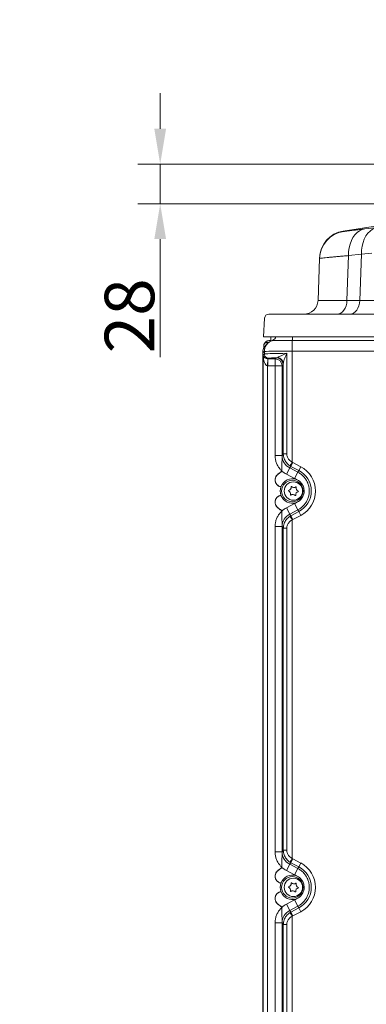
# Model space of a CAD drawing. Extents: x 12977 to 16409, y 1010 to 4196.
# Drawn here: x 14167 to 14411, y 2452 to 3148 of the extents above; entities that cross this region are included whole.
import ezdxf

# ---------------------------------------------------------------- set-up
doc = ezdxf.new("R2010")
doc.units = 0
doc.header["$LTSCALE"] = 5
doc.layers.add('Bemaßungen(Brunner)', color=7, linetype='Continuous', lineweight=25)
doc.styles.add('Brunner 2014', font='arial.ttf', dxfattribs={"height": 35})
doc.dimstyles.new('Brunner 2014', dxfattribs={"dimscale": 5, "dimtxt": 35, "dimasz": 5, "dimexe": 3.175, "dimexo": 0, "dimgap": 0.762, "dimtad": 1, "dimdec": 0, "dimrnd": 1e-08, "dimtxsty": 'Brunner 2014', "dimcen": 0.09, "dimdle": 10, "dimclrd": 7, "dimclre": 7, "dimclrt": 7, "dimadec": 1, "dimazin": 2, "dimtfac": 0.666667, "dimtdec": 0, "dimtmove": 0, "dimatfit": 3, "dimldrblk": 'Filled-1', "dimfxl": 1, "dimtolj": 1, "dimlwd": 5, "dimlwe": 5, "dimarcsym": 0})

# ---------------------------------------------------------------- blocks, each defined once
blk = doc.blocks.new('*D162')
at = {"layer": 'Bemaßungen(Brunner)', "color": 7, "linetype": 'Continuous', "lineweight": 5, "transparency": 16777216}
for p, q in [((14265.75, 3070.79), (14265.75, 3095.79)), ((14502.86, 3045.79), (14249.88, 3045.79)), ((14265.75, 3045.79), (14265.75, 3017.79)), ((14505.46, 3017.79), (14249.88, 3017.79)), ((14265.75, 2992.79), (14265.75, 2909.37))]:
    blk.add_line(p, q, dxfattribs=at)
at = {"layer": 'Bemaßungen(Brunner)', "color": 7, "lineweight": 5, "transparency": 16777216}
for points in [[(14261.59, 3070.79), (14269.92, 3070.79), (14265.75, 3045.79)], [(14261.59, 2992.79), (14269.92, 2992.79), (14265.75, 3017.79)]]:
    blk.add_solid(points, dxfattribs=at)
at = {"layer": 'Defpoints', "color": 0, "lineweight": 5, "transparency": 16777216}
for p in [(14265.75, 3045.79), (14502.86, 3045.79), (14505.46, 3017.79)]:
    blk.add_point(p, dxfattribs=at)
at = {"layer": 'Bemaßungen(Brunner)', "color": 7, "lineweight": 9, "transparency": 16777216, "insert": (14244.07, 2938.58), "char_height": 35, "attachment_point": 5, "rotation": 90, "style": 'Brunner 2014'}
blk.add_mtext('\\A1;28', dxfattribs=at)
blk = doc.blocks.new('Filled-1')
at = {"color": 0}
for p, q in [((0, 0), (-1, 0.167)), ((-1, 0.167), (-1, -0.167)), ((-1, 0), (0, 0)), ((-1, -0.167), (0, 0))]:
    blk.add_line(p, q, dxfattribs=at)
at = {"color": 0, "flags": 128}
blk.add_lwpolyline([(-1, -0.167), (0, 0), (-1, 0.167), (-1, -0.167)], dxfattribs=at)
at = {"color": 0}
blk.add_solid([(-1, -0.167), (0, 0), (-1, 0.167), (-1, -0.167)], dxfattribs=at)
blk = doc.blocks.new('*D160')
at = {"layer": 'Bemaßungen(Brunner)', "color": 7, "linetype": 'Continuous', "lineweight": 5, "transparency": 16777216}
for p, q in [((14610.48, 4038.35), (14056.44, 4038.35)), ((14072.32, 2350.79), (14072.32, 4013.35)), ((14360.25, 2325.79), (14056.44, 2325.79))]:
    blk.add_line(p, q, dxfattribs=at)
at = {"layer": 'Bemaßungen(Brunner)', "color": 7, "lineweight": 5, "transparency": 16777216}
for points in [[(14068.15, 4013.35), (14076.48, 4013.35), (14072.32, 4038.35)], [(14068.15, 2350.79), (14076.48, 2350.79), (14072.32, 2325.79)]]:
    blk.add_solid(points, dxfattribs=at)
at = {"layer": 'Defpoints', "color": 0, "lineweight": 5, "transparency": 16777216}
for p in [(14072.32, 4038.35), (14610.48, 4038.35), (14360.25, 2325.79)]:
    blk.add_point(p, dxfattribs=at)
at = {"layer": 'Bemaßungen(Brunner)', "color": 7, "lineweight": 9, "transparency": 16777216, "insert": (14050.62, 3182.07), "char_height": 35, "attachment_point": 5, "rotation": 90, "style": 'Brunner 2014'}
blk.add_mtext('\\A1;1713', dxfattribs=at)

msp = doc.modelspace()

# ---------------------------------------------------------------- linework, layer by layer
at = {"color": 7, "linetype": 'Continuous', "lineweight": 9}
for p, q in [((14491.69, 3013.49), (14395.05, 2998.42)), ((14410.38, 2999.98), (14419.63, 3001.04)), ((14377.21, 2949.44), (14378.25, 2979.08)), ((14398.77, 2981.13), (14397.66, 2949.3)), ((14407.89, 2982.17), (14398.77, 2981.13)), ((14406.75, 2949.3), (14407.89, 2982.17)), ((14415.21, 2982.73), (14407.89, 2982.17)), ((14397.66, 2949.3), (14406.75, 2949.3)), ((14338.83, 2923.79), (14339.52, 2936.95)), ((14338.83, 2923.79), (14339.52, 2936.95)), ((14342.52, 2939.79), (14360.49, 2939.79)), ((14342.52, 2939.79), (14360.49, 2939.79)), ((14360.49, 2939.79), (15043.17, 2939.79)), ((14360.49, 2939.79), (15043.17, 2939.79)), ((14359.8, 2923.79), (14338.83, 2923.79)), ((14359.8, 2923.79), (14338.83, 2923.79)), ((14343.83, 2923.79), (14343.83, 2920.61)), ((14359.18, 2921.21), (14359.18, 2923.79)), ((15043.86, 2923.79), (14359.8, 2923.79)), ((15043.86, 2923.79), (14359.8, 2923.79)), ((14338.91, 2917.6), (14338.91, 2915.71)), ((14339.83, 2919.69), (14339.2, 2918.64)), ((14341.65, 2919.13), (14340.5, 2917.99)), ((14342.34, 2919.62), (14340.92, 2919.62)), ((14344.66, 2921.01), (14344.62, 2921)), ((14359.07, 2921.21), (14359.07, 2921.21)), ((14359.18, 2921.21), (14359.07, 2921.21)), ((15021.08, 2921.21), (14359.18, 2921.21)), ((14339.32, 2913.49), (14338.16, 2912.32)), ((14338.16, 2912.32), (14338.16, 2437.26)), ((14338.16, 2912.32), (14338.16, 2437.26)), ((14338.16, 2912.32), (14338.16, 2912.32)), ((14338.52, 2910.9), (14339.32, 2911.7)), ((14338.52, 2446.41), (14338.52, 2910.9)), ((14339.32, 2913.41), (14339.32, 2913.49)), ((14339.32, 2911.7), (14339.32, 2913.41)), ((14339.32, 2911.7), (14339.32, 2911.67)), ((14341.52, 2903.18), (14341.69, 2908.17)), ((14342.31, 2908.69), (14341.79, 2908.17)), ((14341.79, 2908.17), (14346.87, 2908.17)), ((14341.79, 2903.18), (14341.79, 2908.17)), ((14346.87, 2908.17), (14347.59, 2908.94)), ((14346.87, 2903.18), (14346.87, 2908.17)), ((14347.59, 2908.94), (14348.75, 2909.25)), ((14355.14, 2912.08), (14355.14, 2841.06)), ((14359.06, 2835.1), (14359.06, 2913.71)), ((15021.08, 2913.71), (14359.06, 2913.71)), ((14341.52, 2903.18), (14341.52, 2446.41)), ((14346.87, 2903.18), (14341.79, 2903.18)), ((14346.87, 2903.18), (14351.86, 2903.18)), ((14346.87, 2839.97), (14346.87, 2903.18)), ((14352.59, 2903.95), (14351.86, 2903.18)), ((14351.86, 2903.18), (14351.86, 2839.97)), ((14352.71, 2841.06), (14352.71, 2904.68)), ((14346.87, 2839.97), (14351.86, 2839.97)), ((14351.86, 2839.97), (14352.71, 2841.06)), ((14351.86, 2839.97), (14351.86, 2839.97)), ((14355.14, 2841.06), (14352.71, 2841.06)), ((14358.12, 2832.2), (14357.25, 2831.09)), ((14359.5, 2834.86), (14358.12, 2832.2)), ((14363.63, 2829.34), (14358.12, 2832.2)), ((14359.5, 2834.86), (14365.01, 2832)), ((14365.01, 2832), (14363.63, 2829.34)), ((14357.25, 2831.09), (14354.95, 2826.66)), ((14360.69, 2823.68), (14354.95, 2826.66)), ((14357.25, 2831.09), (14362.99, 2828.11)), ((14362.99, 2828.11), (14360.69, 2823.68)), ((14362.99, 2828.11), (14363.63, 2829.34)), ((14354.95, 2802.92), (14360.69, 2805.9)), ((14362.99, 2801.47), (14360.69, 2805.9)), ((14357.25, 2798.49), (14354.95, 2802.92)), ((14362.99, 2801.47), (14357.25, 2798.49)), ((14357.25, 2798.49), (14358.12, 2797.38)), ((14358.12, 2797.38), (14363.63, 2800.24)), ((14359.5, 2794.72), (14358.12, 2797.38)), ((14365.01, 2797.58), (14359.5, 2794.72)), ((14362.99, 2801.47), (14363.63, 2800.24)), ((14365.01, 2797.58), (14363.63, 2800.24)), ((14351.86, 2789.62), (14346.87, 2789.62)), ((14346.87, 2559.97), (14346.87, 2789.62)), ((14352.71, 2788.52), (14351.86, 2789.62)), ((14351.86, 2789.62), (14351.86, 2559.97)), ((14351.86, 2789.62), (14351.86, 2789.62)), ((14359.06, 2555.1), (14359.06, 2794.48)), ((14355.14, 2788.52), (14352.71, 2788.52)), ((14352.71, 2561.06), (14352.71, 2788.52)), ((14355.14, 2788.52), (14355.14, 2561.06)), ((14351.86, 2559.97), (14346.87, 2559.97)), ((14351.86, 2559.97), (14352.71, 2561.06)), ((14351.86, 2559.97), (14351.86, 2559.97)), ((14355.14, 2561.06), (14352.71, 2561.06)), ((14359.5, 2554.86), (14358.12, 2552.2)), ((14359.5, 2554.86), (14365.01, 2552)), ((14354.95, 2546.66), (14357.25, 2551.09)), ((14360.69, 2543.68), (14354.95, 2546.66)), ((14358.12, 2552.2), (14357.25, 2551.09)), ((14357.25, 2551.09), (14362.99, 2548.11)), ((14363.63, 2549.34), (14358.12, 2552.2)), ((14360.69, 2543.68), (14362.99, 2548.11)), ((14362.99, 2548.11), (14363.63, 2549.34)), ((14365.01, 2552), (14363.63, 2549.34)), ((14354.95, 2522.92), (14360.69, 2525.9)), ((14360.69, 2525.9), (14362.99, 2521.47)), ((14354.95, 2522.92), (14357.25, 2518.49)), ((14362.99, 2521.47), (14357.25, 2518.49)), ((14357.25, 2518.49), (14358.12, 2517.38)), ((14358.12, 2517.38), (14363.63, 2520.24)), ((14362.99, 2521.47), (14363.63, 2520.24)), ((14365.01, 2517.58), (14363.63, 2520.24)), ((14359.5, 2514.72), (14358.12, 2517.38)), ((14359.06, 2435.87), (14359.06, 2514.48)), ((14365.01, 2517.58), (14359.5, 2514.72)), ((14351.86, 2509.62), (14346.87, 2509.62)), ((14346.87, 2446.41), (14346.87, 2509.62)), ((14352.71, 2508.52), (14351.86, 2509.62)), ((14351.86, 2509.62), (14351.86, 2509.62)), ((14351.86, 2509.62), (14351.86, 2446.41)), ((14355.14, 2508.52), (14352.71, 2508.52)), ((14352.71, 2445.5), (14352.71, 2508.52)), ((14355.14, 2508.52), (14355.14, 2445.5))]:
    msp.add_line(p, q, dxfattribs=at)
at = {"color": 7, "linetype": 'Continuous', "lineweight": 9, "flags": 128}
for points in [[(14398.77, 2981.13), (14398.85, 2983.95), (14399.21, 2986.69), (14399.84, 2989.3), (14400.75, 2991.72), (14401.9, 2993.91), (14403.27, 2995.82), (14404.84, 2997.41), (14406.57, 2998.65), (14408.43, 2999.51), (14410.38, 2999.98)], [(14407.89, 2982.17), (14407.98, 2985), (14408.35, 2987.75), (14409.01, 2990.36), (14409.92, 2992.79), (14411.09, 2994.98), (14412.47, 2996.89), (14414.06, 2998.48), (14415.8, 2999.72), (14417.67, 3000.58), (14419.63, 3001.04)], [(14390.59, 2939.79), (14391.93, 2939.97), (14393.22, 2940.51), (14394.42, 2941.38), (14395.47, 2942.55), (14396.35, 2943.98), (14397.03, 2945.63), (14397.47, 2947.42), (14397.66, 2949.3)], [(14399.68, 2939.79), (14401.02, 2939.97), (14402.31, 2940.51), (14403.5, 2941.38), (14404.56, 2942.55), (14405.44, 2943.98), (14406.11, 2945.63), (14406.55, 2947.42), (14406.75, 2949.3)]]:
    msp.add_lwpolyline(points, dxfattribs=at)
at = {"color": 7, "linetype": 'Continuous', "lineweight": 9}
for centre, radius in [((14359.08, 2814.79), 7.63), ((14359.83, 2814.79), 6.5), ((14359.08, 2534.79), 7.63), ((14359.83, 2534.79), 6.5)]:
    msp.add_circle(centre, radius, dxfattribs=at)
for centre, radius, start, end in [((14398.23, 2978.39), 20, 98.07872, 177.99982), ((14398.24, 2978.69), 20, 99.19851, 178), ((14367.22, 2949.79), 10, 270, 358), ((14342.52, 2936.79), 3, 90, 177), ((14342.52, 2936.79), 3, 90, 177), ((14346.86, 2903.17), 5, 0.07872, 89.92548), ((14347.58, 2903.94), 5, 0.07872, 89.92548), ((14347.88, 2904.49), 4.83, 2.24504, 79.71643), ((14356.08, 2814.79), 19.39, 297.41634, 62.58366), ((14356.08, 2814.79), 15.01, 54.17498, 62.58366), ((14356.08, 2814.79), 16.39, 297.41634, 62.58366), ((14359.08, 2814.79), 8.56, 160.02302, 199.97698), ((14359.08, 2814.79), 8.61, 70.59128, 159.33666), ((14356.03, 2817.4), 2.2, 281.63016, 9.31993), ((14358.4, 2817.79), 0.2, 41.63016, 189.31993), ((14360.19, 2819.39), 2.2, 221.63016, 309.31993), ((14356.08, 2814.79), 10.01, 54.17498, 62.58366), ((14361.71, 2817.53), 0.2, 341.63016, 129.31993), ((14363.99, 2816.77), 2.2, 161.63016, 249.31993), ((14359.08, 2814.79), 8.61, 200.66334, 289.40872), ((14356.52, 2815.05), 0.2, 101.63016, 249.31993), ((14355.67, 2812.81), 2.2, 341.63016, 69.31993), ((14357.95, 2812.05), 0.2, 161.63016, 309.31993), ((14359.47, 2810.2), 2.2, 41.63016, 129.31993), ((14361.26, 2811.79), 0.2, 221.63016, 9.31993), ((14363.63, 2812.18), 2.2, 101.63016, 189.31993), ((14363.14, 2814.53), 0.2, 281.63016, 69.31993), ((14356.08, 2814.79), 10.01, 297.41634, 305.82502), ((14356.08, 2814.79), 15.01, 297.41634, 305.82502), ((14356.08, 2534.79), 15.01, 54.17498, 62.58366), ((14356.08, 2534.79), 16.39, 297.41634, 62.58366), ((14356.08, 2534.79), 19.39, 297.41634, 62.58366), ((14359.08, 2534.79), 8.61, 70.59128, 159.33666), ((14356.08, 2534.79), 10.01, 54.17498, 62.58366), ((14359.08, 2534.79), 8.56, 160.02302, 199.97698), ((14356.52, 2535.05), 0.2, 101.63016, 249.31993), ((14355.67, 2532.81), 2.2, 341.63016, 69.31993), ((14356.03, 2537.4), 2.2, 281.63016, 9.31993), ((14357.95, 2532.05), 0.2, 161.63016, 309.31993), ((14359.47, 2530.2), 2.2, 41.63016, 129.31993), ((14358.4, 2537.79), 0.2, 41.63016, 189.31993), ((14360.19, 2539.39), 2.2, 221.63016, 309.31993), ((14363.63, 2532.18), 2.2, 101.63016, 189.31993), ((14361.71, 2537.53), 0.2, 341.63016, 129.31993), ((14363.99, 2536.77), 2.2, 161.63016, 249.31993), ((14363.14, 2534.53), 0.2, 281.63016, 69.31993), ((14359.08, 2534.79), 8.61, 200.66334, 289.40872), ((14356.08, 2534.79), 10.01, 297.41634, 305.82502), ((14361.26, 2531.79), 0.2, 221.63016, 9.31993), ((14356.08, 2534.79), 15.01, 297.41634, 305.82502)]:
    msp.add_arc(centre, radius, start, end, dxfattribs=at)
for centre, major_axis, ratio, start_param, end_param in [((14346.16, 2912.33), (5.66, 5.66), 0.999391, 1.570796, 2.356803), ((14340.91, 2917.61), (1.03, 1.72), 0.99484, 0.537423, 2.112781), ((14341.52, 2910.9), (2.85, -1.11), 0.87456, 3.561485, 5.097375), ((14341.52, 2910.9), (-0.12, 7.73), 0.387995, 1.564606, 3.100496), ((14359.12, 2913.25), (21, 0), 0.021618, 1.57366, 2.80176), ((14359.12, 2911.46), (21, 0), 0.029932, 1.761486, 2.801734), ((14341.8, 2911.18), (2.13, 2.13), 0.994749, 3.892693, 3.926382), ((14359.12, 2908.46), (18, 0), 0.034921, 2.266235, 2.777113), ((14341.8, 2911.18), (-5.66, -5.66), 0.998783, 0.751101, 0.784789), ((14361.87, 2839.99), (6.16, 7.91), 0.99717, 2.233148, 3.324497), ((14362.73, 2841.08), (6.15, 7.89), 0.999432, 3.254333, 3.324497), ((14362.73, 2841.08), (-4.31, -5.53), 0.998583, 0.111993, 0.182905), ((14361.87, 2839.99), (-9.23, -11.85), 0.998583, 6.201074, 6.46609), ((14361.87, 2789.59), (9.23, -11.85), 0.998583, 2.958688, 3.223704), ((14361.87, 2789.59), (-6.16, 7.91), 0.99717, 6.100281, 7.19163), ((14362.73, 2788.5), (-6.15, 7.89), 0.999432, 6.100281, 6.170445), ((14362.73, 2788.5), (4.31, -5.53), 0.998583, 2.958688, 3.0296), ((14361.87, 2559.99), (6.16, 7.91), 0.99717, 2.233148, 3.324497), ((14362.73, 2561.08), (4.31, 5.53), 0.998583, 3.253586, 3.324497), ((14361.87, 2559.99), (9.23, 11.85), 0.998583, 3.059481, 3.324497), ((14362.73, 2561.08), (6.15, 7.89), 0.999432, 3.254333, 3.324497), ((14361.87, 2509.59), (-9.23, 11.85), 0.998583, 6.100281, 6.365297), ((14361.87, 2509.59), (-6.16, 7.91), 0.99717, 6.100281, 7.19163), ((14362.73, 2508.5), (-6.15, 7.89), 0.999432, 6.100281, 6.170445), ((14362.73, 2508.5), (-4.31, 5.53), 0.998583, 6.100281, 6.171192)]:
    msp.add_ellipse(centre, major_axis=major_axis, ratio=ratio, start_param=start_param, end_param=end_param, dxfattribs=at)
for points, knots in [([(14395.05, 2998.43), (14395.07, 2998.42), (14395.11, 2998.39), (14395.32, 2998.26), (14395.42, 2998.19)], [0, 0, 0, 0, 0.499981, 1, 1, 1, 1]), ([(14395.42, 2998.19), (14395.48, 2998.19), (14395.58, 2998.19), (14396.34, 2998.28), (14397.56, 2998.42), (14399.66, 2998.68), (14402.37, 2999.02), (14405.56, 2999.41), (14407.99, 2999.7), (14409.68, 2999.9), (14410.38, 2999.98)], [0, 0, 0, 0, 0.122171, 0.244343, 0.371533, 0.498725, 0.707906, 0.815558, 0.923212, 1, 1, 1, 1]), ([(14398.77, 2981.13), (14397.8, 2981.05), (14395.51, 2980.85), (14392.21, 2980.56), (14388.92, 2980.26), (14386.01, 2979.98), (14383.4, 2979.72), (14381.21, 2979.49), (14379.53, 2979.3), (14378.45, 2979.15), (14378.32, 2979.11), (14378.25, 2979.08)], [0, 0, 0, 0, 0.076358, 0.180419, 0.285185, 0.392176, 0.499938, 0.621916, 0.745044, 0.871874, 1, 1, 1, 1]), ([(14378.25, 2979.08), (14378.25, 2979.17), (14378.26, 2979.34), (14378.26, 2979.37), (14378.26, 2979.39)], [0, 0, 0, 0, 0.499999, 1, 1, 1, 1]), ([(14377.21, 2949.44), (14377.23, 2949.44), (14377.28, 2949.42), (14377.8, 2949.4), (14378.84, 2949.37), (14380.39, 2949.35), (14382.52, 2949.33), (14385.29, 2949.32), (14388.78, 2949.31), (14392.85, 2949.3), (14396.05, 2949.3), (14397.66, 2949.3)], [0, 0, 0, 0, 0.070438, 0.175962, 0.282217, 0.390778, 0.500137, 0.622106, 0.745211, 0.871966, 1, 1, 1, 1]), ([(14406.75, 2949.3), (14407.68, 2949.3), (14410, 2949.3), (14414.01, 2949.3), (14418.83, 2949.31), (14423.99, 2949.32), (14429.64, 2949.34), (14435.76, 2949.36), (14442.38, 2949.38), (14449.24, 2949.41), (14453.91, 2949.43), (14456.25, 2949.44)], [0, 0, 0, 0, 0.070679, 0.176131, 0.282317, 0.390819, 0.500121, 0.62209, 0.745198, 0.87196, 1, 1, 1, 1]), ([(14344.66, 2921.01), (14345.14, 2921.24), (14346.09, 2921.71), (14347.03, 2922.75), (14347.29, 2923.53), (14347.38, 2923.79)], [0, 0, 0, 0, 0.401513, 0.80301, 1, 1, 1, 1]), ([(14359.07, 2921.21), (14359.07, 2921.46), (14359.08, 2921.96), (14359.09, 2922.95), (14359.09, 2923.63), (14359.09, 2923.79)], [0, 0, 0, 0, 0.434775, 0.86955, 1, 1, 1, 1]), ([(14339.32, 2913.49), (14339.41, 2914.38), (14339.58, 2916.16), (14340.92, 2918.52), (14342.69, 2920.17), (14344.06, 2920.76), (14344.62, 2921)], [0, 0, 0, 0, 0.269856, 0.53967, 0.810691, 1, 1, 1, 1]), ([(14343.83, 2921.18), (14343.77, 2921.18), (14343.26, 2921.13), (14342.49, 2921.03), (14341.68, 2920.88), (14341.1, 2920.7), (14340.62, 2920.49), (14340.15, 2920.15), (14339.92, 2919.83), (14339.83, 2919.69)], [0, 0, 0, 0, 0.0296436, 0.27629, 0.5349052, 0.6854871, 0.819855, 0.9224167, 1, 1, 1, 1]), ([(14359.07, 2921.21), (14358.9, 2921.21), (14357.88, 2921.21), (14356.01, 2921.21), (14353.41, 2921.2), (14350.86, 2921.17), (14348.58, 2921.14), (14346.77, 2921.1), (14345.48, 2921.05), (14344.91, 2921.02), (14344.66, 2921.01)], [0, 0, 0, 0, 0.026627, 0.163614, 0.300602, 0.460206, 0.619812, 0.757653, 0.895494, 1, 1, 1, 1]), ([(14359.06, 2913.71), (14359.06, 2914.61), (14359.06, 2916.41), (14359.07, 2918.79), (14359.07, 2920.41), (14359.07, 2920.99), (14359.07, 2921.21)], [0, 0, 0, 0, 0.276992, 0.553984, 0.830976, 1, 1, 1, 1]), ([(14339.32, 2911.67), (14339.36, 2911.34), (14339.43, 2910.67), (14339.95, 2909.78), (14340.7, 2909.1), (14341.53, 2908.76), (14342.08, 2908.69), (14342.3, 2908.69), (14342.31, 2908.69)], [0, 0, 0, 0, 0.213039, 0.42604, 0.640127, 0.856614, 0.995891, 1, 1, 1, 1]), ([(14348.75, 2909.25), (14349.06, 2909.41), (14349.72, 2909.75), (14351.22, 2910.44), (14353.03, 2911.22), (14354.44, 2911.8), (14355.14, 2912.08), (14355.14, 2912.08)], [0, 0, 0, 0, 0.219409, 0.449711, 0.73066, 0.998, 1, 1, 1, 1]), ([(14355.14, 2912.08), (14355.14, 2912.07), (14354.82, 2911.33), (14354.18, 2909.85), (14353.43, 2907.83), (14352.88, 2906.04), (14352.77, 2905.12), (14352.71, 2904.68)], [0, 0, 0, 0, 0.00356, 0.285251, 0.575379, 0.801324, 1, 1, 1, 1]), ([(14352.71, 2904.68), (14352.69, 2904.48), (14352.65, 2904.08), (14352.61, 2903.99), (14352.59, 2903.95)], [0, 0, 0, 0, 0.492972, 1, 1, 1, 1]), ([(14351.04, 2817.72), (14350.99, 2817.72), (14350.39, 2817.83), (14349.27, 2818.26), (14347.96, 2819.37), (14347.1, 2820.85), (14346.77, 2822.54), (14347.03, 2824.24), (14347.83, 2825.79), (14349.14, 2826.95), (14350.37, 2827.79), (14351.1, 2828.4), (14351.43, 2828.7), (14351.52, 2828.79), (14351.59, 2828.89), (14351.6, 2828.93), (14351.59, 2828.98), (14351.55, 2829.04), (14351.49, 2829.11), (14351.01, 2829.61), (14349.97, 2830.72), (14348.69, 2832.66), (14347.65, 2834.97), (14346.99, 2837.43), (14346.91, 2839.12), (14346.87, 2839.97)], [0, 0, 0, 0, 0.0056856, 0.0667753, 0.1278873, 0.189045, 0.2503318, 0.3119276, 0.3734981, 0.4363572, 0.4999248, 0.5369378, 0.5390164, 0.5488841, 0.5509535, 0.5522717, 0.5535829, 0.5562648, 0.5594282, 0.5637656, 0.6322718, 0.7242161, 0.8161568, 0.9080782, 1, 1, 1, 1]), ([(14351.71, 2828.93), (14351.71, 2829.52), (14351.71, 2830.72), (14351.73, 2833.26), (14351.78, 2836.4), (14351.84, 2838.76), (14351.86, 2839.96), (14351.86, 2839.97)], [0, 0, 0, 0, 0.144908, 0.293783, 0.640985, 0.998535, 1, 1, 1, 1]), ([(14357.51, 2832.55), (14357.45, 2832.58), (14356.44, 2833.21), (14354.73, 2834.78), (14353.04, 2837.74), (14352.82, 2839.95), (14352.71, 2841.06)], [0, 0, 0, 0, 0.0200905, 0.3496057, 0.6746298, 1, 1, 1, 1]), ([(14355.14, 2841.06), (14355.24, 2840.28), (14355.42, 2838.7), (14356.85, 2836.54), (14358.29, 2835.6), (14359.06, 2835.1)], [0, 0, 0, 0, 0.31163, 0.634357, 1, 1, 1, 1]), ([(14359.06, 2835.1), (14358.89, 2834.81), (14358.53, 2834.24), (14358.07, 2833.47), (14357.71, 2832.89), (14357.56, 2832.64), (14357.52, 2832.56), (14357.51, 2832.55), (14357.51, 2832.55)], [0, 0, 0, 0, 0.222376, 0.444753, 0.667129, 0.889506, 0.94366, 1, 1, 1, 1]), ([(14359.06, 2835.1), (14359.06, 2835.1), (14359.06, 2835.1), (14359.06, 2835.1), (14359.06, 2835.1)], [0, 0, 0, 0, 0.612832, 1, 1, 1, 1]), ([(14351.71, 2828.93), (14351.7, 2828.91), (14351.7, 2828.84), (14351.56, 2828.66), (14350.94, 2828.12), (14349.86, 2827.27), (14348.62, 2826.41), (14347.88, 2825.53), (14347.45, 2824.81), (14347.15, 2824.04), (14346.99, 2823.23), (14346.96, 2822.42), (14347.07, 2821.61), (14347.31, 2820.82), (14347.67, 2820.09), (14348.15, 2819.43), (14348.74, 2818.86), (14349.42, 2818.39), (14350.18, 2818.02), (14350.75, 2817.89), (14351.03, 2817.83)], [0, 0, 0, 0, 0.005202, 0.01232, 0.04403, 0.169906, 0.285466, 0.343395, 0.398283, 0.452695, 0.506926, 0.561073, 0.615174, 0.669249, 0.723305, 0.777349, 0.831383, 0.885411, 0.94181, 1, 1, 1, 1]), ([(14364.87, 2826.96), (14365.69, 2826.29), (14367.15, 2825.09), (14368.8, 2822.88), (14369.97, 2820.64), (14370.76, 2818.21), (14371.12, 2815.71), (14371.06, 2813.16), (14370.58, 2810.69), (14369.69, 2808.31), (14368.43, 2806.15), (14366.83, 2804.2), (14365.53, 2803.15), (14364.87, 2802.63)], [0, 0, 0, 0, 0.1115551, 0.1995273, 0.290061, 0.3779456, 0.4683691, 0.5564154, 0.6470184, 0.7341155, 0.8236834, 0.9105998, 1, 1, 1, 1]), ([(14351.03, 2817.83), (14351.03, 2817.83), (14351.04, 2817.83), (14351.05, 2817.82), (14351.05, 2817.81), (14351.06, 2817.79), (14351.05, 2817.76), (14351.05, 2817.73), (14351.04, 2817.72)], [0, 0, 0, 0, 0.059081, 0.118099, 0.202398, 0.346133, 0.645575, 1, 1, 1, 1]), ([(14361.94, 2806.67), (14362.95, 2807.21), (14364.08, 2807.81), (14365.73, 2809.5), (14366.9, 2811.34), (14367.44, 2813.73), (14367.43, 2816.05), (14366.98, 2817.78), (14365.93, 2819.82), (14364.91, 2821.02), (14363.41, 2822.2), (14362.58, 2822.6), (14361.94, 2822.91)], [0, 0, 0, 0, 0.16218, 0.183669, 0.341422, 0.470527, 0.533965, 0.676089, 0.723414, 0.866607, 0.898903, 1, 1, 1, 1]), ([(14346.87, 2789.62), (14346.91, 2790.46), (14346.99, 2792.15), (14347.65, 2794.61), (14348.69, 2796.92), (14349.97, 2798.87), (14351.01, 2799.97), (14351.49, 2800.47), (14351.55, 2800.54), (14351.59, 2800.6), (14351.6, 2800.65), (14351.59, 2800.69), (14351.52, 2800.8), (14351.18, 2801.11), (14350.39, 2801.78), (14349.14, 2802.63), (14347.83, 2803.79), (14347.03, 2805.34), (14346.77, 2807.04), (14347.1, 2808.73), (14347.97, 2810.2), (14349.31, 2811.38), (14350.45, 2811.7), (14351.04, 2811.87)], [0, 0, 0, 0, 0.0919301, 0.1838598, 0.2758088, 0.3677614, 0.4362738, 0.4406116, 0.4437753, 0.4464575, 0.4477688, 0.449087, 0.4511567, 0.4610253, 0.5001183, 0.5636916, 0.6265564, 0.6881325, 0.7497338, 0.8110261, 0.8721893, 0.9333069, 1, 1, 1, 1]), ([(14351.03, 2811.75), (14350.87, 2811.72), (14350.45, 2811.64), (14349.79, 2811.39), (14349.08, 2810.98), (14348.45, 2810.46), (14347.91, 2809.85), (14347.49, 2809.15), (14347.18, 2808.4), (14347, 2807.6), (14346.96, 2806.79), (14347.05, 2805.98), (14347.27, 2805.19), (14347.62, 2804.45), (14348.09, 2803.78), (14348.65, 2803.2), (14349.42, 2802.6), (14350.21, 2802.04), (14350.87, 2801.51), (14351.26, 2801.19), (14351.51, 2800.96), (14351.67, 2800.81), (14351.7, 2800.69), (14351.71, 2800.66), (14351.71, 2800.65)], [0, 0, 0, 0, 0.03196, 0.085972, 0.139983, 0.193995, 0.248006, 0.302018, 0.356029, 0.41004, 0.464051, 0.518061, 0.572071, 0.626079, 0.680083, 0.734069, 0.787974, 0.874569, 0.925975, 0.957039, 0.975395, 0.993868, 0.998805, 1, 1, 1, 1]), ([(14351.04, 2811.87), (14351.05, 2811.86), (14351.05, 2811.83), (14351.06, 2811.8), (14351.05, 2811.78), (14351.05, 2811.77), (14351.04, 2811.76), (14351.04, 2811.76), (14351.03, 2811.75), (14351.03, 2811.75)], [0, 0, 0, 0, 0.278094, 0.612497, 0.72208, 0.83229, 0.90042, 0.969124, 1, 1, 1, 1]), ([(14351.86, 2789.62), (14351.86, 2789.62), (14351.84, 2790.79), (14351.78, 2793.15), (14351.73, 2796.28), (14351.71, 2798.85), (14351.71, 2800.04), (14351.71, 2800.65)], [0, 0, 0, 0, 0.001465, 0.351213, 0.706211, 0.8514, 1, 1, 1, 1]), ([(14352.71, 2788.52), (14352.82, 2789.63), (14353.05, 2791.84), (14354.73, 2794.91), (14356.56, 2796.31), (14357.51, 2797.04)], [0, 0, 0, 0, 0.325469, 0.650592, 1, 1, 1, 1]), ([(14359.06, 2794.48), (14358.89, 2794.77), (14358.53, 2795.35), (14358.07, 2796.11), (14357.71, 2796.69), (14357.56, 2796.94), (14357.52, 2797.02), (14357.51, 2797.03), (14357.51, 2797.04)], [0, 0, 0, 0, 0.222376, 0.444753, 0.667129, 0.889506, 0.94366, 1, 1, 1, 1]), ([(14359.06, 2794.48), (14359.01, 2794.46), (14358.21, 2794.03), (14356.83, 2792.97), (14355.42, 2790.89), (14355.23, 2789.31), (14355.14, 2788.52)], [0, 0, 0, 0, 0.022025, 0.365839, 0.688466, 1, 1, 1, 1]), ([(14359.06, 2794.48), (14359.06, 2794.48), (14359.06, 2794.48), (14359.06, 2794.48), (14359.06, 2794.48)], [0, 0, 0, 0, 0.614844, 1, 1, 1, 1]), ([(14351.04, 2537.72), (14350.99, 2537.72), (14350.39, 2537.83), (14349.27, 2538.26), (14347.96, 2539.37), (14347.1, 2540.85), (14346.77, 2542.54), (14347.03, 2544.24), (14347.83, 2545.79), (14349.14, 2546.94), (14350.37, 2547.79), (14351.1, 2548.4), (14351.43, 2548.7), (14351.52, 2548.79), (14351.59, 2548.89), (14351.6, 2548.93), (14351.59, 2548.98), (14351.55, 2549.04), (14351.49, 2549.11), (14351.01, 2549.61), (14349.98, 2550.71), (14348.69, 2552.65), (14347.66, 2554.95), (14346.99, 2557.42), (14346.91, 2559.11), (14346.87, 2559.97)], [0, 0, 0, 0, 0.0056855, 0.0667742, 0.1278852, 0.1890418, 0.2503276, 0.3119223, 0.3734917, 0.4358501, 0.499914, 0.5369265, 0.539005, 0.5488725, 0.5509419, 0.55226, 0.5535712, 0.5562531, 0.5594164, 0.5637537, 0.6322588, 0.7228957, 0.8161508, 0.9067619, 1, 1, 1, 1]), ([(14351.71, 2548.93), (14351.71, 2549.52), (14351.71, 2550.72), (14351.73, 2553.26), (14351.78, 2556.4), (14351.84, 2558.76), (14351.86, 2559.96), (14351.86, 2559.97)], [0, 0, 0, 0, 0.144908, 0.293783, 0.640985, 0.998535, 1, 1, 1, 1]), ([(14357.51, 2552.55), (14357.45, 2552.58), (14356.44, 2553.21), (14354.73, 2554.78), (14353.04, 2557.74), (14352.82, 2559.95), (14352.71, 2561.06)], [0, 0, 0, 0, 0.02009, 0.349606, 0.67463, 1, 1, 1, 1]), ([(14355.14, 2561.06), (14355.24, 2560.28), (14355.42, 2558.7), (14356.85, 2556.54), (14358.29, 2555.6), (14359.06, 2555.1)], [0, 0, 0, 0, 0.3116304, 0.6343566, 1, 1, 1, 1]), ([(14359.06, 2555.1), (14358.89, 2554.81), (14358.53, 2554.24), (14358.07, 2553.47), (14357.71, 2552.89), (14357.56, 2552.64), (14357.52, 2552.56), (14357.51, 2552.55), (14357.51, 2552.55)], [0, 0, 0, 0, 0.222376, 0.444753, 0.667129, 0.889506, 0.94366, 1, 1, 1, 1]), ([(14359.06, 2555.1), (14359.06, 2555.1), (14359.06, 2555.1), (14359.06, 2555.1), (14359.06, 2555.1)], [0, 0, 0, 0, 0.612832, 1, 1, 1, 1]), ([(14351.71, 2548.93), (14351.7, 2548.91), (14351.7, 2548.84), (14351.56, 2548.66), (14350.94, 2548.12), (14349.86, 2547.27), (14348.62, 2546.41), (14347.88, 2545.53), (14347.45, 2544.81), (14347.15, 2544.04), (14346.99, 2543.23), (14346.96, 2542.42), (14347.07, 2541.61), (14347.31, 2540.82), (14347.67, 2540.09), (14348.15, 2539.43), (14348.74, 2538.86), (14349.42, 2538.39), (14350.18, 2538.02), (14350.75, 2537.89), (14351.03, 2537.83)], [0, 0, 0, 0, 0.005202, 0.01232, 0.04403, 0.169906, 0.285466, 0.343395, 0.398283, 0.452695, 0.506926, 0.561073, 0.615174, 0.669249, 0.723305, 0.777349, 0.831383, 0.885411, 0.94181, 1, 1, 1, 1]), ([(14364.87, 2546.96), (14365.69, 2546.29), (14367.15, 2545.09), (14368.8, 2542.88), (14369.97, 2540.64), (14370.76, 2538.21), (14371.12, 2535.71), (14371.06, 2533.16), (14370.58, 2530.69), (14369.69, 2528.31), (14368.43, 2526.15), (14366.83, 2524.2), (14365.53, 2523.15), (14364.87, 2522.63)], [0, 0, 0, 0, 0.111555, 0.199527, 0.290061, 0.377946, 0.468369, 0.556415, 0.647018, 0.734116, 0.823683, 0.9106, 1, 1, 1, 1]), ([(14361.94, 2526.67), (14362.95, 2527.21), (14364.08, 2527.81), (14365.73, 2529.5), (14366.9, 2531.34), (14367.44, 2533.73), (14367.43, 2536.05), (14366.98, 2537.78), (14365.93, 2539.82), (14364.91, 2541.02), (14363.41, 2542.2), (14362.58, 2542.6), (14361.94, 2542.91)], [0, 0, 0, 0, 0.16218, 0.183669, 0.341422, 0.470527, 0.533965, 0.676089, 0.723414, 0.866607, 0.898903, 1, 1, 1, 1]), ([(14351.03, 2537.83), (14351.03, 2537.83), (14351.04, 2537.83), (14351.05, 2537.82), (14351.05, 2537.81), (14351.06, 2537.79), (14351.05, 2537.76), (14351.05, 2537.73), (14351.04, 2537.72)], [0, 0, 0, 0, 0.059081, 0.118099, 0.202398, 0.346133, 0.645575, 1, 1, 1, 1]), ([(14346.87, 2509.62), (14346.91, 2510.46), (14346.99, 2512.15), (14347.65, 2514.61), (14348.69, 2516.92), (14349.97, 2518.87), (14351.01, 2519.97), (14351.49, 2520.47), (14351.55, 2520.54), (14351.59, 2520.6), (14351.6, 2520.65), (14351.59, 2520.69), (14351.52, 2520.8), (14351.18, 2521.11), (14350.39, 2521.78), (14349.14, 2522.63), (14347.83, 2523.79), (14347.03, 2525.34), (14346.77, 2527.04), (14347.1, 2528.73), (14347.97, 2530.2), (14349.31, 2531.38), (14350.45, 2531.7), (14351.04, 2531.87)], [0, 0, 0, 0, 0.09193, 0.18386, 0.275809, 0.367761, 0.436274, 0.440612, 0.443775, 0.446457, 0.447769, 0.449087, 0.451157, 0.461025, 0.500118, 0.563692, 0.626556, 0.688132, 0.749734, 0.811026, 0.872189, 0.933307, 1, 1, 1, 1]), ([(14351.03, 2531.75), (14350.87, 2531.72), (14350.45, 2531.64), (14349.79, 2531.39), (14349.08, 2530.98), (14348.45, 2530.46), (14347.91, 2529.85), (14347.49, 2529.15), (14347.18, 2528.4), (14347, 2527.6), (14346.96, 2526.79), (14347.05, 2525.98), (14347.27, 2525.19), (14347.62, 2524.45), (14348.09, 2523.78), (14348.65, 2523.2), (14349.42, 2522.6), (14350.21, 2522.04), (14350.87, 2521.51), (14351.26, 2521.19), (14351.51, 2520.96), (14351.67, 2520.81), (14351.7, 2520.69), (14351.71, 2520.66), (14351.71, 2520.65)], [0, 0, 0, 0, 0.03196, 0.085972, 0.139983, 0.193995, 0.248006, 0.302018, 0.356029, 0.41004, 0.464051, 0.518061, 0.572071, 0.626079, 0.680083, 0.734069, 0.787974, 0.874569, 0.925975, 0.957039, 0.975395, 0.993868, 0.998805, 1, 1, 1, 1]), ([(14351.04, 2531.87), (14351.05, 2531.86), (14351.05, 2531.83), (14351.06, 2531.8), (14351.05, 2531.78), (14351.05, 2531.77), (14351.04, 2531.76), (14351.04, 2531.76), (14351.03, 2531.75), (14351.03, 2531.75)], [0, 0, 0, 0, 0.278094, 0.612497, 0.72208, 0.83229, 0.90042, 0.969124, 1, 1, 1, 1]), ([(14351.86, 2509.62), (14351.86, 2509.62), (14351.84, 2510.79), (14351.78, 2513.15), (14351.73, 2516.28), (14351.71, 2518.85), (14351.71, 2520.04), (14351.71, 2520.65)], [0, 0, 0, 0, 0.001465, 0.351213, 0.706211, 0.8514, 1, 1, 1, 1]), ([(14352.71, 2508.52), (14352.82, 2509.63), (14353.05, 2511.84), (14354.73, 2514.91), (14356.56, 2516.31), (14357.51, 2517.04)], [0, 0, 0, 0, 0.3254693, 0.6505924, 1, 1, 1, 1]), ([(14359.06, 2514.48), (14359.01, 2514.46), (14358.21, 2514.03), (14356.83, 2512.97), (14355.42, 2510.89), (14355.23, 2509.31), (14355.14, 2508.52)], [0, 0, 0, 0, 0.022025, 0.365839, 0.688466, 1, 1, 1, 1]), ([(14359.06, 2514.48), (14358.89, 2514.77), (14358.53, 2515.35), (14358.07, 2516.11), (14357.71, 2516.69), (14357.56, 2516.94), (14357.52, 2517.02), (14357.51, 2517.03), (14357.51, 2517.04)], [0, 0, 0, 0, 0.222376, 0.444753, 0.667129, 0.889506, 0.94366, 1, 1, 1, 1]), ([(14359.06, 2514.48), (14359.06, 2514.48), (14359.06, 2514.48), (14359.06, 2514.48), (14359.06, 2514.48)], [0, 0, 0, 0, 0.614844, 1, 1, 1, 1])]:
    msp.add_open_spline(points, degree=3, knots=knots, dxfattribs=at)

# ---------------------------------------------------------------- dimensions: what is measured, and where the dimension line sits
at = {"layer": 'Bemaßungen(Brunner)', "lineweight": 9}
for base, p1, p2, picture, middle in [((14072.32, 4038.35), (14360.25, 2325.79), (14610.48, 4038.35), '*D160', (14072.32, 3182.07)), ((14265.75, 3045.79), (14505.46, 3017.79), (14502.86, 3045.79), '*D162', (14265.75, 2938.58))]:
    dim = msp.add_linear_dim(base=base, p1=p1, p2=p2, angle=90, dimstyle='Brunner 2014', dxfattribs=at)
    dim.commit()
    dim.dimension.update_dxf_attribs({"geometry": picture, "text_midpoint": middle, "dimtype": 160})

doc.saveas('drawing.dxf')
